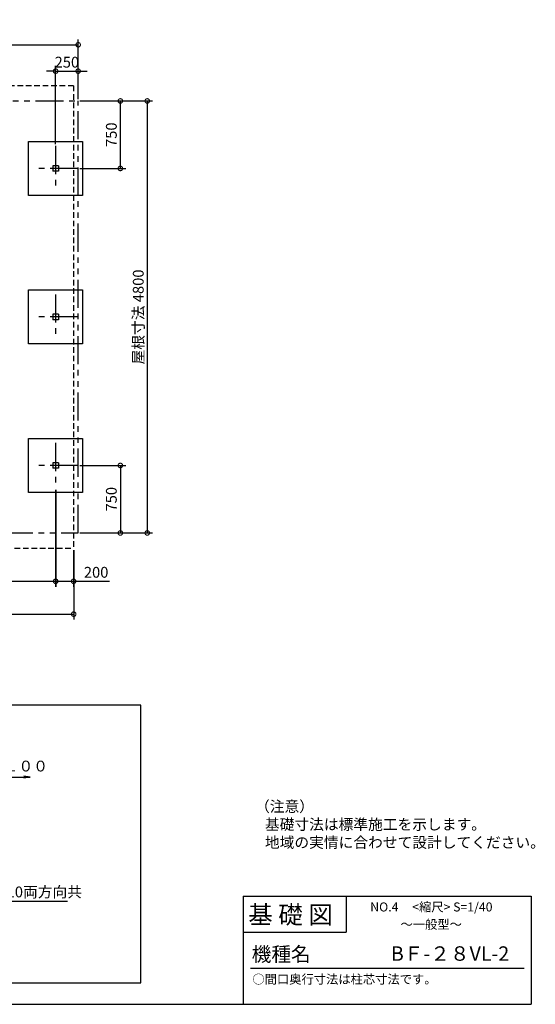
# Model space of a CAD drawing. Extents: x 140 to 16352, y 0 to 10940.
# Drawn here: x 10624 to 16352, y 0 to 10940 of the extents above; entities that cross this region are included whole.
import ezdxf

# ---------------------------------------------------------------- set-up
doc = ezdxf.new("R2010")
doc.units = 0
doc.header["$LTSCALE"] = 5
doc.header["$PDMODE"] = 3
doc.header["$PDSIZE"] = 2
for name, pattern in [('CENTER', [2, 1.25, -0.25, 0.25, -0.25]), ('HIDDEN', [0.375, 0.25, -0.125]), ('PHANTOM', [2.5, 1.25, -0.25, 0.25, -0.25, 0.25, -0.25])]:
    doc.linetypes.add(name, pattern=pattern)
doc.layers.get('0').update_dxf_attribs({"linetype": 'CONTINUOUS'})
doc.layers.get('DEFPOINTS').update_dxf_attribs({"linetype": 'CONTINUOUS'})
for name, color, linetype in [('センター', 3, 'CENTER'), ('仕様書枠', 230, 'CONTINUOUS'), ('寸法', 4, 'CONTINUOUS'), ('想像線', 6, 'PHANTOM'), ('文字', 7, 'CONTINUOUS'), ('点線', 2, 'HIDDEN'), ('部品1', 7, 'CONTINUOUS')]:
    doc.layers.add(name, color=color, linetype=linetype)
doc.styles.add('STYLE1', font='isocp.shx', dxfattribs={"bigfont": 'bigfont.shx'})
doc.styles.add('STYLE2', font='MS PGothic.ttf')
doc.dimstyles.new('INABA_S40G', dxfattribs={"dimscale": 40, "dimtxt": 3, "dimasz": 2.5, "dimexe": 1.5, "dimexo": 0.5, "dimgap": 1, "dimtad": 3, "dimdec": 1, "dimdsep": 46, "dimtxsty": 'STYLE1', "dimblk1": 'DOTSMALL', "dimblk2": 'DOTSMALL', "dimsah": 1, "dimcen": 0, "dimclrt": 7, "dimadec": 0, "dimazin": 0, "dimtfac": 1, "dimtdec": 4, "dimtix": 1, "dimtmove": 0, "dimatfit": 3, "dimldrblk": 'DOTSMALL', "dimfxl": 1, "dimtolj": 1, "dimtzin": 0, "dimarcsym": 0})
doc.dimstyles.new('INABA_S40G詳細用20', dxfattribs={"dimscale": 40, "dimtxt": 3, "dimasz": 2.5, "dimexe": 1.5, "dimexo": 0.5, "dimgap": 1, "dimtad": 3, "dimdec": 0, "dimlfac": 0.5, "dimdsep": 46, "dimtxsty": 'STYLE1', "dimblk1": 'DOTSMALL', "dimblk2": 'DOTSMALL', "dimsah": 1, "dimcen": 0, "dimclrt": 7, "dimadec": 0, "dimazin": 0, "dimtfac": 1, "dimtdec": 0, "dimtix": 1, "dimtmove": 0, "dimatfit": 3, "dimldrblk": 'DOTSMALL', "dimfxl": 1, "dimtolj": 1, "dimtzin": 0, "dimarcsym": 0})

# ---------------------------------------------------------------- blocks, each defined once
blk = doc.blocks.new('_DOTSMALL')
at = {"color": 0, "linetype": 'ByBlock', "ltscale": 50, "const_width": 0.5}
blk.add_lwpolyline([(-0.0625, 0, 1), (0.0625, 0, 1)], format="xyb", close=True, dxfattribs=at)
blk = doc.blocks.new('*D10')
at = {"color": 0, "linetype": 'ByBlock', "ltscale": 50}
for p, q in [((8224, 5717), (8224, 4640)), ((11024, 5717), (11024, 4640)), ((8224, 4700), (11024, 4700))]:
    blk.add_line(p, q, dxfattribs=at)
at = {"layer": 'DEFPOINTS', "color": 0, "linetype": 'ByBlock', "ltscale": 50}
for p in [(8224, 5737), (11024, 5737), (11024, 4700)]:
    blk.add_point(p, dxfattribs=at)
at = {"color": 0, "linetype": 'ByBlock', "ltscale": 50, "xscale": 100, "yscale": 100, "zscale": 100, "rotation": 180}
blk.add_blockref('_DOTSMALL', (8224, 4700), dxfattribs=at)
at = {"color": 0, "linetype": 'ByBlock', "ltscale": 50, "xscale": 100, "yscale": 100, "zscale": 100}
blk.add_blockref('_DOTSMALL', (11024, 4700), dxfattribs=at)
at = {"color": 7, "linetype": 'ByBlock', "ltscale": 50, "insert": (9624, 4800), "char_height": 120, "attachment_point": 5, "style": 'STYLE1'}
blk.add_mtext('\\A1;2800', dxfattribs=at)
blk = doc.blocks.new('*D11')
at = {"color": 0, "linetype": 'ByBlock', "ltscale": 50}
for p, q in [((11823, 5717), (11823, 4640)), ((12023, 5047), (12023, 4640)), ((11823, 4700), (12023, 4700)), ((12023, 4700), (12422, 4700))]:
    blk.add_line(p, q, dxfattribs=at)
at = {"layer": 'DEFPOINTS', "color": 0, "linetype": 'ByBlock', "ltscale": 50}
for p in [(11823, 5737), (12023, 5067), (12023, 4700)]:
    blk.add_point(p, dxfattribs=at)
at = {"color": 0, "linetype": 'ByBlock', "ltscale": 50, "xscale": 100, "yscale": 100, "zscale": 100, "rotation": 180}
blk.add_blockref('_DOTSMALL', (11823, 4700), dxfattribs=at)
at = {"color": 0, "linetype": 'ByBlock', "ltscale": 50, "xscale": 100, "yscale": 100, "zscale": 100}
blk.add_blockref('_DOTSMALL', (12023, 4700), dxfattribs=at)
at = {"color": 7, "linetype": 'ByBlock', "ltscale": 50, "insert": (12273, 4800), "char_height": 120, "attachment_point": 5, "style": 'STYLE1'}
blk.add_mtext('\\A1;200', dxfattribs=at)
blk = doc.blocks.new('*D12')
at = {"color": 0, "linetype": 'ByBlock', "ltscale": 50}
for p, q in [((5224, 5047), (5224, 4275)), ((11224, 5047), (11224, 4275)), ((5224, 4335), (11224, 4335))]:
    blk.add_line(p, q, dxfattribs=at)
at = {"layer": 'DEFPOINTS', "color": 0, "linetype": 'ByBlock', "ltscale": 50}
for p in [(5224, 5067), (11224, 5067), (11224, 4335)]:
    blk.add_point(p, dxfattribs=at)
at = {"color": 0, "linetype": 'ByBlock', "ltscale": 50, "xscale": 100, "yscale": 100, "zscale": 100, "rotation": 180}
blk.add_blockref('_DOTSMALL', (5224, 4335), dxfattribs=at)
at = {"color": 0, "linetype": 'ByBlock', "ltscale": 50, "xscale": 100, "yscale": 100, "zscale": 100}
blk.add_blockref('_DOTSMALL', (11224, 4335), dxfattribs=at)
at = {"color": 7, "linetype": 'ByBlock', "ltscale": 50, "insert": (8224, 4435), "char_height": 120, "attachment_point": 5, "style": 'STYLE1'}
blk.add_mtext('\\A1;基礎寸法 6000', dxfattribs=at)
blk = doc.blocks.new('*D14')
at = {"color": 0, "linetype": 'ByBlock', "ltscale": 50}
for p, q in [((4625, 10037), (5433, 10037)), ((5373, 10037), (5373, 5237)), ((4625, 5237), (5433, 5237))]:
    blk.add_line(p, q, dxfattribs=at)
at = {"layer": 'DEFPOINTS', "color": 0, "linetype": 'ByBlock', "ltscale": 50}
for p in [(4605, 10037), (4605, 5237), (5373, 5237)]:
    blk.add_point(p, dxfattribs=at)
at = {"color": 0, "linetype": 'ByBlock', "ltscale": 50, "xscale": 100, "yscale": 100, "zscale": 100}
for p, rotation in [((5373, 10037), 90), ((5373, 5237), 270)]:
    blk.add_blockref('_DOTSMALL', p, dxfattribs=dict(at, rotation=rotation))
at = {"color": 7, "linetype": 'ByBlock', "ltscale": 50, "insert": (5273, 7637), "char_height": 120, "attachment_point": 5, "rotation": 90, "style": 'STYLE1'}
blk.add_mtext('\\A1;屋根寸法 4800', dxfattribs=at)
blk = doc.blocks.new('*D13')
at = {"color": 0, "linetype": 'ByBlock', "ltscale": 50}
for p, q in [((4625, 5987), (5134, 5987)), ((5074, 5987), (5074, 5237)), ((4625, 5237), (5134, 5237))]:
    blk.add_line(p, q, dxfattribs=at)
at = {"layer": 'DEFPOINTS', "color": 0, "linetype": 'ByBlock', "ltscale": 50}
for p in [(4605, 5987), (4605, 5237), (5074, 5237)]:
    blk.add_point(p, dxfattribs=at)
at = {"color": 0, "linetype": 'ByBlock', "ltscale": 50, "xscale": 100, "yscale": 100, "zscale": 100}
for p, rotation in [((5074, 5987), 90), ((5074, 5237), 270)]:
    blk.add_blockref('_DOTSMALL', p, dxfattribs=dict(at, rotation=rotation))
at = {"color": 7, "linetype": 'ByBlock', "ltscale": 50, "insert": (4974, 5612), "char_height": 120, "attachment_point": 5, "rotation": 90, "style": 'STYLE1'}
blk.add_mtext('\\A1;750', dxfattribs=at)
blk = doc.blocks.new('*D18')
at = {"color": 0, "linetype": 'ByBlock', "ltscale": 50}
for p, q in [((4625, 10037), (5134, 10037)), ((5074, 9287), (5074, 10037)), ((4625, 9287), (5134, 9287))]:
    blk.add_line(p, q, dxfattribs=at)
at = {"layer": 'DEFPOINTS', "color": 0, "linetype": 'ByBlock', "ltscale": 50}
for p in [(4605, 10037), (5074, 10037), (4605, 9287)]:
    blk.add_point(p, dxfattribs=at)
at = {"color": 0, "linetype": 'ByBlock', "ltscale": 50, "xscale": 100, "yscale": 100, "zscale": 100}
for p, rotation in [((5074, 10037), 90), ((5074, 9287), 270)]:
    blk.add_blockref('_DOTSMALL', p, dxfattribs=dict(at, rotation=rotation))
at = {"color": 7, "linetype": 'ByBlock', "ltscale": 50, "insert": (4974, 9662), "char_height": 120, "attachment_point": 5, "rotation": 90, "style": 'STYLE1'}
blk.add_mtext('\\A1;750', dxfattribs=at)
blk = doc.blocks.new('*D15')
at = {"color": 0, "linetype": 'ByBlock', "ltscale": 50}
for p, q in [((5174, 10057), (5174, 10721)), ((5174, 10661), (11274, 10661)), ((11274, 10057), (11274, 10721))]:
    blk.add_line(p, q, dxfattribs=at)
at = {"layer": 'DEFPOINTS', "color": 0, "linetype": 'ByBlock', "ltscale": 50}
for p in [(11274, 10661), (5174, 10037), (11274, 10037)]:
    blk.add_point(p, dxfattribs=at)
at = {"color": 0, "linetype": 'ByBlock', "ltscale": 50, "xscale": 100, "yscale": 100, "zscale": 100, "rotation": 180}
blk.add_blockref('_DOTSMALL', (5174, 10661), dxfattribs=at)
at = {"color": 0, "linetype": 'ByBlock', "ltscale": 50, "xscale": 100, "yscale": 100, "zscale": 100}
blk.add_blockref('_DOTSMALL', (11274, 10661), dxfattribs=at)
at = {"color": 7, "linetype": 'ByBlock', "ltscale": 50, "insert": (8224, 10761), "char_height": 120, "attachment_point": 5, "style": 'STYLE1'}
blk.add_mtext('\\A1;屋根寸法 6100', dxfattribs=at)
blk = doc.blocks.new('*D17')
at = {"color": 0, "linetype": 'ByBlock', "ltscale": 50}
for p, q in [((4355, 9557), (4355, 10428)), ((4605, 10057), (4605, 10428)), ((4355, 10368), (4255, 10368)), ((4355, 10368), (4605, 10368)), ((4605, 10368), (4705, 10368))]:
    blk.add_line(p, q, dxfattribs=at)
at = {"layer": 'DEFPOINTS', "color": 0, "linetype": 'ByBlock', "ltscale": 50}
for p in [(4605, 10368), (4605, 10037), (4355, 9537)]:
    blk.add_point(p, dxfattribs=at)
at = {"color": 0, "linetype": 'ByBlock', "ltscale": 50, "xscale": 100, "yscale": 100, "zscale": 100}
blk.add_blockref('_DOTSMALL', (4355, 10368), dxfattribs=at)
at = {"color": 0, "linetype": 'ByBlock', "ltscale": 50, "xscale": 100, "yscale": 100, "zscale": 100, "rotation": 180}
blk.add_blockref('_DOTSMALL', (4605, 10368), dxfattribs=at)
at = {"color": 7, "linetype": 'ByBlock', "ltscale": 50, "insert": (4480, 10468), "char_height": 120, "attachment_point": 5, "style": 'STYLE1'}
blk.add_mtext('\\A1;250', dxfattribs=at)

msp = doc.modelspace()

# ---------------------------------------------------------------- linework, layer by layer
at = {"layer": 'センター', "ltscale": 50}
for p, q in [((11023.6, 9536.74), (11023.6, 9036.74)), ((11273.6, 9286.74), (10773.6, 9286.74)), ((11023.6, 7886.74), (11023.6, 7386.74)), ((11273.6, 7636.74), (10773.6, 7636.74)), ((11023.6, 6236.74), (11023.6, 5736.74)), ((11273.6, 5986.74), (10773.6, 5986.74))]:
    msp.add_line(p, q, dxfattribs=at)
at = {"layer": '仕様書枠', "linetype": 'Continuous', "ltscale": 50}
for p, q in [((13107.2, 1200), (13107.2, 0)), ((14251.2, 1200), (14251.2, 800))]:
    msp.add_line(p, q, dxfattribs=at)
at = {"layer": '仕様書枠', "ltscale": 50}
for p, q in [((13107.2, 1200), (16307.2, 1200)), ((16307.2, 1200), (16307.2, 0)), ((13107.2, 800), (14251.2, 800)), ((140, 0), (16307.2, 0))]:
    msp.add_line(p, q, dxfattribs=at)
at = {"layer": '想像線', "ltscale": 50}
for p, q in [((5173.6, 10036.74), (11273.6, 10036.74)), ((11273.6, 5236.74), (11273.6, 10036.74)), ((9833.6, 5236.74), (11273.6, 5236.74))]:
    msp.add_line(p, q, dxfattribs=at)
at = {"layer": '文字', "ltscale": 50}
for p, q in [((11053.6, 9316.74), (10993.6, 9316.74)), ((10993.6, 9316.74), (10993.6, 9256.74)), ((11053.6, 9316.74), (11053.6, 9256.74)), ((11053.6, 9256.74), (10993.6, 9256.74)), ((11053.6, 7666.74), (10993.6, 7666.74)), ((10993.6, 7666.74), (10993.6, 7606.74)), ((11053.6, 7666.74), (11053.6, 7606.74)), ((11053.6, 7606.74), (10993.6, 7606.74)), ((11053.6, 6016.74), (10993.6, 6016.74)), ((10993.6, 6016.74), (10993.6, 5956.74)), ((11053.6, 5956.74), (10993.6, 5956.74)), ((11053.6, 6016.74), (11053.6, 5956.74))]:
    msp.add_line(p, q, dxfattribs=at)
at = {"layer": '文字', "color": 7, "ltscale": 50}
msp.add_line((13187.2, 400), (16227.2, 400), dxfattribs=at)
at = {"layer": '点線', "ltscale": 50}
for p, q in [((11223.6, 10206.74), (5223.6, 10206.74)), ((11223.6, 10206.74), (11223.6, 5066.74)), ((5223.6, 5066.74), (11223.6, 5066.74))]:
    msp.add_line(p, q, dxfattribs=at)
at = {"layer": '部品1', "ltscale": 50}
for p, q in [((10723.6, 8986.74), (10723.6, 9586.74)), ((10723.6, 9586.74), (11323.6, 9586.74)), ((11323.6, 9586.74), (11323.6, 8986.74)), ((11323.6, 8986.74), (10723.6, 8986.74)), ((10723.6, 7936.74), (11323.6, 7936.74)), ((10723.6, 7336.74), (10723.6, 7936.74)), ((11323.6, 7936.74), (11323.6, 7336.74)), ((11323.6, 7336.74), (10723.6, 7336.74)), ((10723.6, 5686.74), (10723.6, 6286.74)), ((10723.6, 6286.74), (11323.6, 6286.74)), ((11323.6, 6286.74), (11323.6, 5686.74)), ((11323.6, 5686.74), (10723.6, 5686.74)), ((9619.56, 2531.1), (10739.99, 2522.79)), ((10739.99, 2522.79), (10670.76, 2513.21)), ((10739.99, 2522.79), (10671, 2533.94))]:
    msp.add_line(p, q, dxfattribs=at)
at = {"layer": '部品1', "ltscale": 100}
msp.add_lwpolyline([(7430.88, 3323.59), (4479.04, 3323.59), (4479.04, 238.97), (11968.16, 238.97), (11968.16, 3323.59), (9016.32, 3323.59)], dxfattribs=at)

# ---------------------------------------------------------------- texts
at = {"layer": '仕様書枠', "color": 7, "ltscale": 50, "style": 'STYLE2'}
msp.add_text('NO.4     <縮尺> S=1/40', height=100, dxfattribs=at).set_placement((14518.38, 1031.56))
at = {"layer": '寸法', "color": 7, "style": 'STYLE1'}
for s, p in [('（注意）', (13238.57, 2138.72)), ('   基礎寸法は標準施工を示します。', (13238.57, 1938.72)), ('   地域の実情に合わせて設計してください。 ', (13238.57, 1738.72))]:
    msp.add_text(s, height=120, dxfattribs=at).set_placement(p)
at = {"layer": '寸法', "color": 7, "ltscale": 50, "insert": (9628.61, 2646.96), "char_height": 120, "attachment_point": 4, "style": 'STYLE1'}
msp.add_mtext('\\A1;水勾配１／１００ ', dxfattribs=at)
at = {"layer": '文字', "ltscale": 50, "style": 'STYLE2'}
for s, height, p in [('基 礎 図', 200, (13162.98, 895.09)), ('～一般型～', 100, (14854.65, 838.25)), ('機種名', 160, (13201.44, 477.27)), ('○間口奥行寸法は柱芯寸法です。', 100, (13209.17, 228.56))]:
    msp.add_text(s, height=height, dxfattribs=at).set_placement(p)
at = {"layer": '文字', "color": 7, "ltscale": 50, "style": 'STYLE2'}
msp.add_text('BＦ-２８VL-2', height=160, dxfattribs=at).set_placement((14747.81, 483.9))
at = {"layer": '部品1', "color": 7, "ltscale": 5, "insert": (10218.96, 1248.59), "char_height": 120, "attachment_point": 4, "style": 'STYLE1'}
msp.add_mtext('\\A1;4-D10両方向共', dxfattribs=at)

# ---------------------------------------------------------------- dimensions: what is measured, and where the dimension line sits
at = {"layer": '寸法', "ltscale": 50}
for base, p1, p2, text, picture, middle in [((11273.6, 10660.92), (5173.6, 10036.74), (11273.6, 10036.74), '屋根寸法 <>', '*D15', (8223.6, 10760.92)), ((11223.6, 4335.45), (5223.6, 5066.74), (11223.6, 5066.74), '基礎寸法 <>', '*D12', (8223.6, 4435.45))]:
    dim = msp.add_linear_dim(base=base, p1=p1, p2=p2, text=text, dimstyle='INABA_S40G', dxfattribs=at)
    dim.commit()
    dim.dimension.update_dxf_attribs({"geometry": picture, "text_midpoint": middle})
dim = msp.add_linear_dim(base=(11273.6, 10367.81), p1=(11023.6, 9536.74), p2=(11273.6, 10036.74), dimstyle='INABA_S40G', dxfattribs=at)
dim.commit()
dim.dimension.update_dxf_attribs({"geometry": '*D17', "text_midpoint": (10728.6, 10467.83), "insert": (6668.44, 0)})
for base, p1, p2, picture, middle in [((11742.78, 10036.74), (11273.6, 9286.74), (11273.6, 10036.74), '*D18', (11222.78, 9661.74)), ((11742.78, 5236.74), (11273.6, 5986.74), (11273.6, 5236.74), '*D13', (11222.78, 5611.74))]:
    dim = msp.add_linear_dim(base=base, p1=p1, p2=p2, angle=90, dimstyle='INABA_S40G', dxfattribs=at)
    dim.commit()
    dim.dimension.update_dxf_attribs({"geometry": picture, "text_midpoint": middle, "insert": (6668.44, 0)})
dim = msp.add_linear_dim(base=(12041.89, 5236.74), p1=(11273.6, 10036.74), p2=(11273.6, 5236.74), angle=90, text='屋根寸法 <>', dimstyle='INABA_S40G', dxfattribs=at)
dim.commit()
dim.dimension.update_dxf_attribs({"geometry": '*D14', "text_midpoint": (11521.89, 7636.74), "insert": (6668.44, 0)})
dim = msp.add_linear_dim(base=(11023.6, 4700.02), p1=(8223.6, 5736.74), p2=(11023.6, 5736.74), dimstyle='INABA_S40G', dxfattribs=at)
dim.commit()
dim.dimension.update_dxf_attribs({"geometry": '*D10', "text_midpoint": (9623.6, 4800.04)})
dim = msp.add_linear_dim(base=(11223.6, 4700.02), p1=(11023.6, 5736.74), p2=(11223.6, 5066.74), dimstyle='INABA_S40G', dxfattribs=at)
dim.commit()
dim.dimension.update_dxf_attribs({"geometry": '*D11', "text_midpoint": (11473.17, 4700.02), "dimtype": 160, "insert": (-799.65, 0)})

# ---------------------------------------------------------------- leaders
at = {"layer": '寸法', "ltscale": 5, "has_arrowhead": 0, "annotation_type": 0, "has_hookline": 1, "hookline_direction": 0, "text_width": 938}
msp.add_leader([(9833.06, 1537.25), (10078.96, 1147.75), (10178.96, 1147.75)], dimstyle='INABA_S40G詳細用20', dxfattribs=at)

doc.saveas('drawing.dxf')
